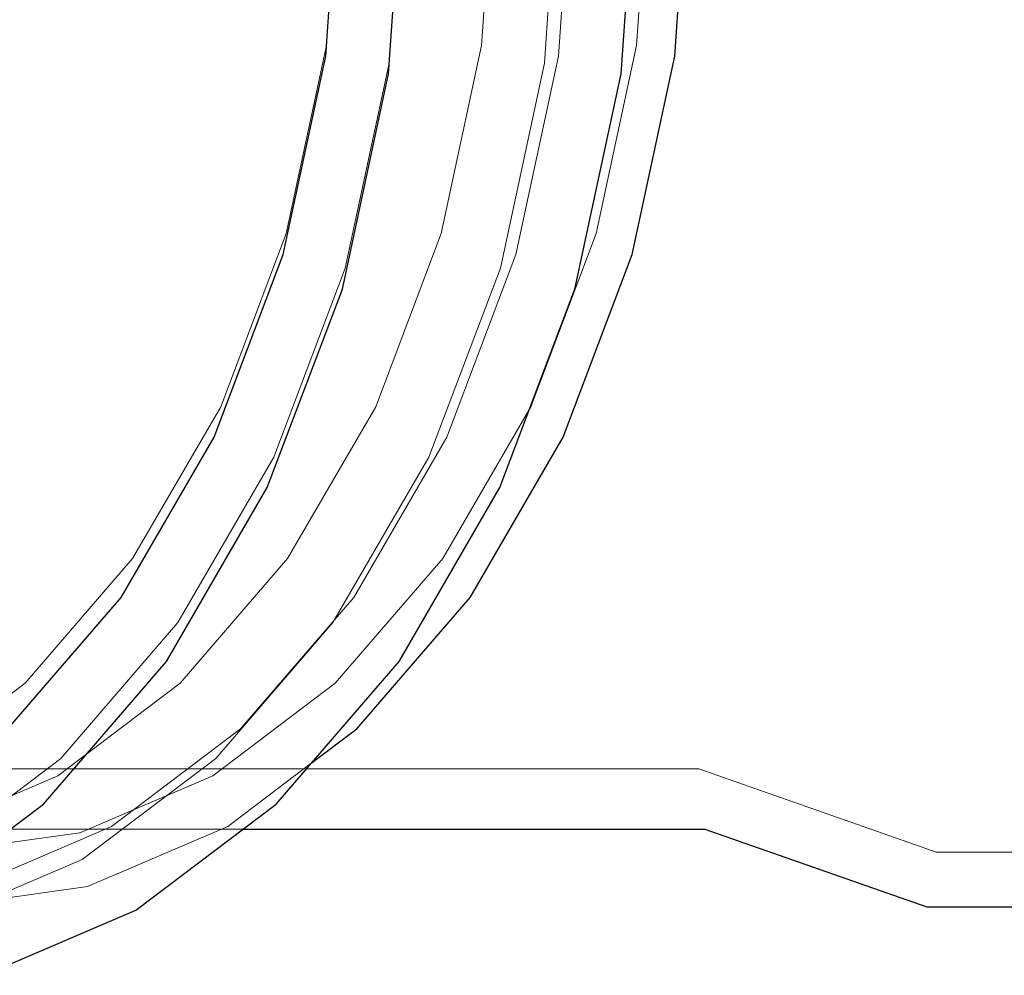
# Model space of a CAD drawing. Units: metres. Extents: x -2.9 to 13.7, y -2.1 to 8.4.
# Drawn here: x 5.8 to 5.9, y 1.8 to 2 of the extents above; entities that cross this region are included whole.
import ezdxf

# ---------------------------------------------------------------- set-up
doc = ezdxf.new("R2010")
doc.units = ezdxf.units.M
doc.linetypes.add('AUSGEZOGEN', pattern=[0])
doc.linetypes.add('STRICHLINIE_S4', pattern=[0.0825, 0.0625, -0.02])
doc.layers.add('XR$2$Beton Ansicht', color=7, linetype='AUSGEZOGEN', lineweight=25)
doc.layers.add('XR$2$Beton verdeckt vorne', color=7, linetype='STRICHLINIE_S4', lineweight=25)

msp = doc.modelspace()

# ---------------------------------------------------------------- linework, layer by layer
at = {"layer": 'XR$2$Beton Ansicht', "color": 7, "linetype": 'AUSGEZOGEN', "lineweight": 25, "transparency": 33554687}
for p, q in [((5.8147, 1.96196), (5.81618, 1.98328)), ((5.82271, 1.9597), (5.82436, 1.98328)), ((5.85241, 1.9597), (5.85405, 1.98328)), ((5.85925, 1.96196), (5.86073, 1.98328)), ((5.80927, 1.93664), (5.8147, 1.96196)), ((5.85382, 1.93664), (5.85925, 1.96196)), ((5.81682, 1.93222), (5.82271, 1.9597)), ((5.84652, 1.93222), (5.85241, 1.9597)), ((5.80045, 1.91331), (5.80927, 1.93664)), ((5.845, 1.91331), (5.85382, 1.93664)), ((5.80724, 1.90689), (5.81682, 1.93222)), ((5.83694, 1.90689), (5.84652, 1.93222)), ((5.78858, 1.89286), (5.80045, 1.91331)), ((5.83313, 1.89286), (5.845, 1.91331)), ((5.79436, 1.88469), (5.80724, 1.90689)), ((5.82406, 1.88469), (5.83694, 1.90689)), ((5.77412, 1.87608), (5.78858, 1.89286)), ((5.81867, 1.87608), (5.83313, 1.89286)), ((5.77866, 1.86647), (5.79436, 1.88469)), ((5.80836, 1.86647), (5.82406, 1.88469)), ((5.81285, 1.87168), (5.81867, 1.87608)), ((5.76075, 1.85293), (5.77866, 1.86647)), ((5.79045, 1.85293), (5.80836, 1.86647)), ((5.80414, 1.86328), (5.80819, 1.86328)), ((5.80819, 1.86328), (5.82126, 1.86328)), ((5.82126, 1.86328), (5.83472, 1.86328)), ((5.83472, 1.86328), (5.84846, 1.86328)), ((5.84846, 1.86328), (5.86232, 1.86328)), ((5.86232, 1.86328), (5.86312, 1.86328)), ((5.86312, 1.86328), (5.89143, 1.85334)), ((5.89143, 1.85334), (5.96614, 1.85334)), ((5.77102, 1.8446), (5.79045, 1.85293))]:
    msp.add_line(p, q, dxfattribs=at)
at = {"layer": 'XR$2$Beton verdeckt vorne', "color": 7, "linetype": 'STRICHLINIE_S4', "lineweight": 18, "transparency": 33554687}
for p, q in [((5.83633, 1.98828), (5.83459, 1.96332)), ((5.84261, 1.96107), (5.8445, 1.98828)), ((5.8444, 1.96196), (5.84623, 1.98828)), ((5.85439, 1.96332), (5.85613, 1.98828)), ((5.80965, 1.93932), (5.81479, 1.96332)), ((5.83459, 1.96332), (5.82944, 1.93932)), ((5.84924, 1.93932), (5.85439, 1.96332)), ((5.81719, 1.9349), (5.82281, 1.96107)), ((5.83699, 1.9349), (5.84261, 1.96107)), ((5.83897, 1.93664), (5.8444, 1.96196)), ((5.80129, 1.9172), (5.80965, 1.93932)), ((5.82944, 1.93932), (5.82108, 1.9172)), ((5.84088, 1.9172), (5.84924, 1.93932)), ((5.83015, 1.91331), (5.83897, 1.93664)), ((5.80808, 1.91078), (5.81719, 1.9349)), ((5.82788, 1.91078), (5.83699, 1.9349)), ((5.79003, 1.89781), (5.80129, 1.9172)), ((5.82108, 1.9172), (5.80983, 1.89781)), ((5.82963, 1.89781), (5.84088, 1.9172)), ((5.81828, 1.89286), (5.83015, 1.91331)), ((5.79581, 1.88964), (5.80808, 1.91078)), ((5.81561, 1.88964), (5.82788, 1.91078)), ((5.77632, 1.8819), (5.79003, 1.89781)), ((5.80983, 1.89781), (5.79612, 1.8819)), ((5.81592, 1.8819), (5.82963, 1.89781)), ((5.80382, 1.87608), (5.81828, 1.89286)), ((5.78086, 1.87229), (5.79581, 1.88964)), ((5.80066, 1.87229), (5.81561, 1.88964)), ((5.76068, 1.87008), (5.77632, 1.8819)), ((5.79612, 1.8819), (5.78048, 1.87008)), ((5.80028, 1.87008), (5.81592, 1.8819)), ((5.78733, 1.86361), (5.80382, 1.87608)), ((5.76381, 1.8594), (5.78086, 1.87229)), ((5.78361, 1.8594), (5.80066, 1.87229)), ((5.77257, 1.87098), (5.78373, 1.87098)), ((5.78373, 1.87098), (5.79563, 1.87098)), ((5.79563, 1.87098), (5.80819, 1.87098)), ((5.80218, 1.86361), (5.81285, 1.87168)), ((5.80819, 1.87098), (5.82126, 1.87098)), ((5.82126, 1.87098), (5.83472, 1.87098)), ((5.83472, 1.87098), (5.84846, 1.87098)), ((5.84846, 1.87098), (5.85256, 1.87098)), ((5.85256, 1.87098), (5.86232, 1.87098)), ((5.89143, 1.86076), (5.86232, 1.87098)), ((5.78048, 1.87008), (5.76351, 1.8628)), ((5.78331, 1.8628), (5.80028, 1.87008)), ((5.76943, 1.85593), (5.78733, 1.86361)), ((5.77257, 1.86328), (5.78373, 1.86328)), ((5.78373, 1.86328), (5.79563, 1.86328)), ((5.78428, 1.85593), (5.80218, 1.86361)), ((5.79563, 1.86328), (5.80414, 1.86328)), ((5.76566, 1.86034), (5.78331, 1.8628)), ((5.89262, 1.86034), (5.89143, 1.86076)), ((5.7651, 1.85146), (5.78361, 1.8594)), ((5.89262, 1.86034), (5.97314, 1.86034)), ((5.76566, 1.85334), (5.78428, 1.85593))]:
    msp.add_line(p, q, dxfattribs=at)

doc.saveas('drawing.dxf')
